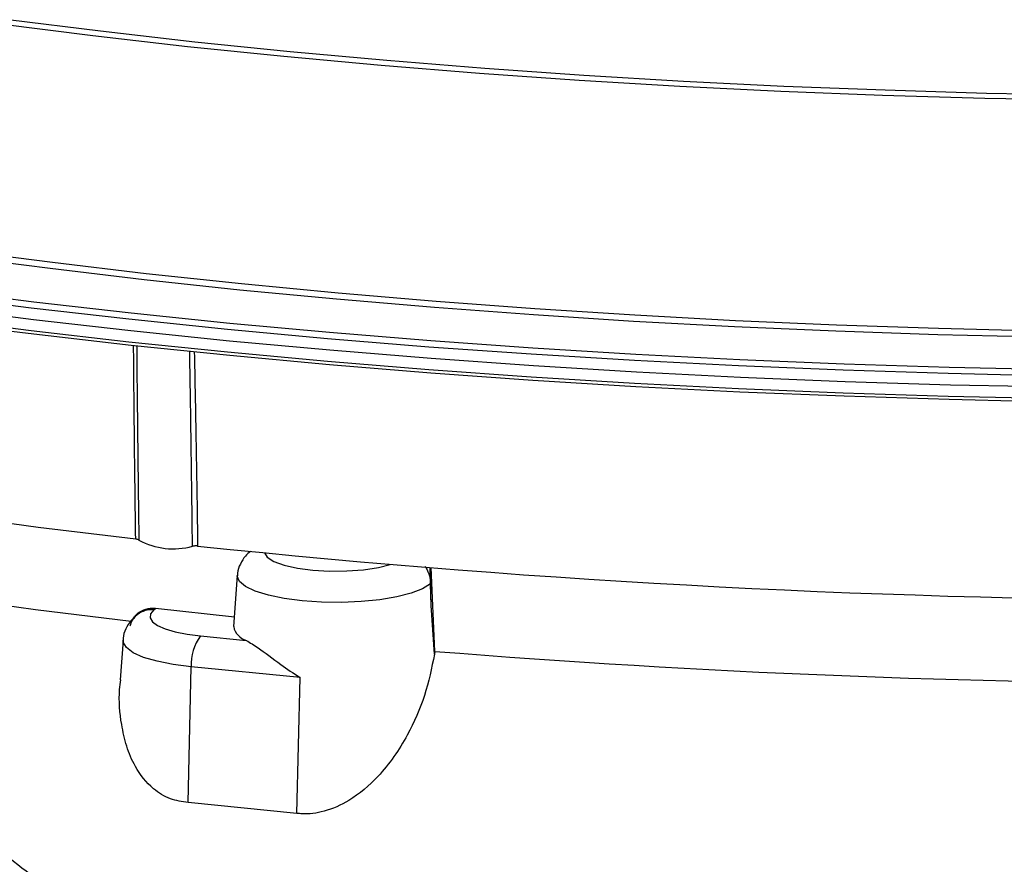
# Model space of a CAD drawing. Extents: x 5 to 199, y 2 to 130.
# Drawn here: x 181 to 182, y 51 to 52 of the extents above; entities that cross this region are included whole.
import ezdxf

# ---------------------------------------------------------------- set-up
doc = ezdxf.new("R2010")
doc.units = 0
doc.header["$LTSCALE"] = 12
doc.header["$MEASUREMENT"] = 0
doc.linetypes.add('SLD-SOLID', pattern=[0])
doc.layers.add('SLD-0_0', color=7, linetype='SLD-SOLID')

msp = doc.modelspace()

# ---------------------------------------------------------------- linework, layer by layer
at = {"layer": 'SLD-0_0', "color": 7, "linetype": 'SLD-SOLID'}
for p, q in [((180.6147, 51.7865), (180.4766, 51.8038)), ((180.6261, 51.7933), (180.4889, 51.8105)), ((180.7551, 51.7705), (180.6147, 51.7865)), ((180.7655, 51.7774), (180.6261, 51.7933)), ((180.8975, 51.7559), (180.7551, 51.7705)), ((180.907, 51.7629), (180.7655, 51.7774)), ((181.0419, 51.7427), (180.8975, 51.7559)), ((181.0504, 51.7498), (180.907, 51.7629)), ((181.1879, 51.7309), (181.0419, 51.7427)), ((181.1955, 51.7381), (181.0504, 51.7498)), ((181.3421, 51.7279), (181.1955, 51.7381)), ((181.3355, 51.7206), (181.1879, 51.7309)), ((181.4899, 51.719), (181.3421, 51.7279)), ((181.4844, 51.7117), (181.3355, 51.7206)), ((181.6343, 51.7043), (181.4844, 51.7117)), ((181.6389, 51.7117), (181.4899, 51.719)), ((181.7888, 51.7058), (181.6389, 51.7117)), ((181.7852, 51.6983), (181.6343, 51.7043)), ((181.9368, 51.6939), (181.7852, 51.6983)), ((181.9394, 51.7013), (181.7888, 51.7058)), ((182.0905, 51.6984), (181.9394, 51.7013)), ((182.089, 51.6909), (181.9368, 51.6939)), ((180.4179, 51.4686), (180.5547, 51.4508)), ((180.5513, 51.4414), (180.4143, 51.4592)), ((180.5547, 51.4508), (180.6938, 51.4343)), ((180.6907, 51.4249), (180.5513, 51.4414)), ((180.6938, 51.4343), (180.8351, 51.4192)), ((180.8323, 51.4097), (180.6907, 51.4249)), ((180.8351, 51.4192), (180.9783, 51.4054)), ((180.3853, 51.4101), (180.5271, 51.3923)), ((180.9757, 51.396), (180.8323, 51.4097)), ((180.9783, 51.4054), (181.1233, 51.3931)), ((180.5233, 51.3829), (180.3813, 51.4009)), ((180.5271, 51.3923), (180.6712, 51.3758)), ((181.121, 51.3836), (180.9757, 51.396)), ((181.1233, 51.3931), (181.2698, 51.3822)), ((180.5264, 51.3657), (180.3844, 51.3836)), ((180.6677, 51.3664), (180.5233, 51.3829)), ((180.6712, 51.3758), (180.8174, 51.3607)), ((181.2678, 51.3727), (181.121, 51.3836)), ((181.2698, 51.3822), (181.4178, 51.3727)), ((180.3813, 51.3676), (180.5233, 51.3496)), ((180.5271, 51.3441), (180.3853, 51.362)), ((180.6708, 51.3492), (180.5264, 51.3657)), ((180.8141, 51.3513), (180.6677, 51.3664)), ((180.8174, 51.3607), (180.9655, 51.347)), ((181.416, 51.3632), (181.2678, 51.3727)), ((181.5655, 51.3551), (181.416, 51.3632)), ((181.4178, 51.3727), (181.5669, 51.3647)), ((181.5669, 51.3647), (181.717, 51.3581)), ((180.5233, 51.3496), (180.6677, 51.3331)), ((180.6712, 51.3276), (180.5271, 51.3441)), ((180.8173, 51.3341), (180.6708, 51.3492)), ((180.9625, 51.3375), (180.8141, 51.3513)), ((180.9655, 51.347), (181.1153, 51.3347)), ((181.7159, 51.3485), (181.5655, 51.3551)), ((181.867, 51.3434), (181.7159, 51.3485)), ((181.717, 51.3581), (181.8679, 51.353)), ((181.8679, 51.353), (182.0194, 51.3493)), ((180.6677, 51.3331), (180.8141, 51.318)), ((180.9657, 51.3204), (180.8173, 51.3341)), ((181.1126, 51.3252), (180.9625, 51.3375)), ((181.1153, 51.3347), (181.2667, 51.3239)), ((182.0188, 51.3398), (181.867, 51.3434)), ((180.8174, 51.3125), (180.6712, 51.3276)), ((180.8141, 51.318), (180.9625, 51.3042)), ((181.1158, 51.3082), (180.9657, 51.3204)), ((181.2643, 51.3144), (181.1126, 51.3252)), ((181.2667, 51.3239), (181.4195, 51.3145)), ((180.9655, 51.2988), (180.8174, 51.3125)), ((180.9625, 51.3042), (181.1126, 51.292)), ((181.2675, 51.2974), (181.1158, 51.3082)), ((181.4173, 51.305), (181.2643, 51.3144)), ((181.5715, 51.2971), (181.4173, 51.305)), ((181.4195, 51.3145), (181.5734, 51.3066)), ((181.5734, 51.3066), (181.7282, 51.3002)), ((181.7282, 51.3002), (181.8838, 51.2953)), ((181.1153, 51.2865), (180.9655, 51.2988)), ((181.1126, 51.292), (181.2643, 51.2811)), ((181.2667, 51.2757), (181.1153, 51.2865)), ((181.4205, 51.288), (181.2675, 51.2974)), ((181.5747, 51.2802), (181.4205, 51.288)), ((181.7267, 51.2907), (181.5715, 51.2971)), ((181.8826, 51.2858), (181.7267, 51.2907)), ((182.039, 51.2823), (181.8826, 51.2858)), ((181.8838, 51.2953), (182.04, 51.2919)), ((181.2643, 51.2811), (181.4173, 51.2717)), ((181.4195, 51.2664), (181.2667, 51.2757)), ((181.4173, 51.2717), (181.5715, 51.2638)), ((181.7298, 51.2738), (181.5747, 51.2802)), ((181.8857, 51.2689), (181.7298, 51.2738)), ((181.5734, 51.2585), (181.4195, 51.2664)), ((181.5715, 51.2638), (181.7267, 51.2574)), ((181.7282, 51.2521), (181.5734, 51.2585)), ((181.7267, 51.2574), (181.8826, 51.2525)), ((182.0422, 51.2655), (181.8857, 51.2689)), ((181.8838, 51.2472), (181.7282, 51.2521)), ((181.8826, 51.2525), (182.039, 51.2491)), ((182.04, 51.2437), (181.8838, 51.2472)), ((180.5335, 51.0578), (180.3916, 51.0767)), ((180.6781, 51.0403), (180.5335, 51.0578)), ((180.8688, 51.0199), (180.8728, 51.0136)), ((180.8728, 51.0136), (180.8828, 51.0073)), ((180.8828, 51.0073), (180.898, 51.0019)), ((180.898, 51.0019), (180.9177, 50.9975)), ((180.9177, 50.9975), (180.9406, 50.9945)), ((180.9406, 50.9945), (180.9655, 50.9931)), ((180.991, 50.9933), (181.0155, 50.9951)), ((181.0155, 50.9951), (181.0378, 50.9984)), ((181.0378, 50.9984), (181.0555, 51.0027)), ((181.116, 50.9422), (181.1144, 50.9978)), ((181.1217, 50.874), (181.1161, 50.9983)), ((180.8287, 50.9865), (180.8232, 50.9106)), ((180.8287, 50.9855), (180.8287, 50.9865)), ((180.8319, 50.9776), (180.8287, 50.9855)), ((180.9655, 50.9931), (180.991, 50.9933)), ((180.8409, 50.9701), (180.8319, 50.9776)), ((180.8553, 50.9632), (180.8409, 50.9701)), ((181.1034, 50.9666), (181.0864, 50.9601)), ((181.1151, 50.9739), (181.1034, 50.9666)), ((181.116, 50.9422), (181.1151, 50.9739)), ((180.5298, 50.9357), (180.3907, 50.9546)), ((180.8747, 50.9572), (180.8553, 50.9632)), ((180.8981, 50.9523), (180.8747, 50.9572)), ((180.9247, 50.9489), (180.8981, 50.9523)), ((181.0398, 50.9505), (181.0121, 50.9477)), ((181.065, 50.9546), (181.0398, 50.9505)), ((181.0864, 50.9601), (181.065, 50.9546)), ((180.6716, 50.9184), (180.5298, 50.9357)), ((180.7052, 50.9356), (180.7002, 50.9298)), ((180.7058, 50.9361), (180.7052, 50.9356)), ((180.7074, 50.9378), (180.7058, 50.9361)), ((180.7074, 50.9378), (180.8243, 50.9251)), ((180.9533, 50.9469), (180.9247, 50.9489)), ((180.9829, 50.9465), (180.9533, 50.9469)), ((181.0121, 50.9477), (180.9829, 50.9465)), ((181.121, 50.8697), (181.116, 50.9422)), ((180.7002, 50.9298), (180.6994, 50.9239)), ((180.6994, 50.9239), (180.7028, 50.918)), ((180.7028, 50.918), (180.7104, 50.9124)), ((180.7104, 50.9124), (180.7218, 50.9074)), ((180.7218, 50.9074), (180.7367, 50.903)), ((180.7367, 50.903), (180.7544, 50.8994)), ((180.7544, 50.8994), (180.7743, 50.8968)), ((180.7743, 50.8968), (180.842, 50.8902)), ((180.6593, 50.8907), (180.655, 50.8319)), ((180.6595, 50.8874), (180.6593, 50.8907)), ((180.6642, 50.8795), (180.6595, 50.8874)), ((180.6744, 50.872), (180.6642, 50.8795)), ((180.6898, 50.8651), (180.6744, 50.872)), ((180.7098, 50.8592), (180.6898, 50.8651)), ((181.1217, 50.874), (181.121, 50.8697)), ((180.7337, 50.8544), (180.7098, 50.8592)), ((180.7605, 50.851), (180.7337, 50.8544)), ((180.7556, 50.6497), (180.7605, 50.851)), ((180.9219, 50.8351), (180.7605, 50.851)), ((180.917, 50.6338), (180.9219, 50.8351)), ((180.917, 50.6338), (180.7556, 50.6497))]:
    msp.add_line(p, q, dxfattribs=at)
for centre, radius, start, end in [((180.7335, 51.1333), 0.1073, 241.8246, 285.5107), ((182.3176, 65.8915), 14.9418, 264.05454, 275.94546), ((180.7026, 50.901), 0.0353, 84.6734, 131.8512), ((180.7017, 50.901), 0.0347, 84.262, 128.1028), ((180.8493, 50.9157), 0.0265, 191.0361, 254.2027), ((180.8293, 50.8553), 0.0689, 142.9466, 183.6323), ((182.3179, 65.8562), 15.0299, 265.43514, 274.45957)]:
    msp.add_arc(centre, radius, start, end, dxfattribs=at)
for points, knots in [([(180.6781, 51.0403), (180.6778, 51.0649), (180.677, 51.1221), (180.6759, 51.2176), (180.6753, 51.289), (180.675, 51.3275), (180.675, 51.3279)], [0, 0, 0, 0, 0.255728, 0.597495, 0.996158, 1, 1, 1, 1]), ([(180.6795, 51.3274), (180.6795, 51.3267), (180.6798, 51.2878), (180.6806, 51.216), (180.6817, 51.1205), (180.6825, 51.0632), (180.6828, 51.0387)], [0, 0, 0, 0, 0.007198, 0.4047, 0.745475, 1, 1, 1, 1]), ([(180.7622, 51.0299), (180.762, 51.0489), (180.7613, 51.1062), (180.7601, 51.2024), (180.7588, 51.2796), (180.7582, 51.3185)], [0, 0, 0, 0, 0.197878, 0.595553, 1, 1, 1, 1]), ([(180.7649, 51.3178), (180.7657, 51.2792), (180.7672, 51.2024), (180.7688, 51.1065), (180.7697, 51.0492), (180.7699, 51.0301)], [0, 0, 0, 0, 0.402205, 0.801067, 1, 1, 1, 1]), ([(179.3797, 51.1044), (179.4279, 51.0954), (179.5248, 51.0773), (179.6697, 51.0333), (179.8141, 50.9781), (179.958, 50.911), (180.0857, 50.8415), (180.1983, 50.7733), (180.2956, 50.7097), (180.3933, 50.6412), (180.4916, 50.5678), (180.5906, 50.4895), (180.6904, 50.4063), (180.8179, 50.2948), (180.9723, 50.1511), (181.1518, 49.9709), (181.3277, 49.7806), (181.4973, 49.584), (181.6597, 49.3822), (181.8164, 49.1741), (181.9156, 49.0292), (181.9656, 48.9562)], [0, 0, 0, 0, 0.049369, 0.099342, 0.14933, 0.199153, 0.250058, 0.284683, 0.319717, 0.355248, 0.391362, 0.428135, 0.465642, 0.503951, 0.573581, 0.644512, 0.716981, 0.788353, 0.857952, 0.928463, 1, 1, 1, 1]), ([(181.5086, 48.6144), (181.4667, 48.6846), (181.383, 48.8249), (181.258, 49.0357), (181.1301, 49.2472), (181.0261, 49.4156), (180.9472, 49.5405), (180.8966, 49.6192), (180.8463, 49.6963), (180.7946, 49.774), (180.741, 49.8529), (180.6868, 49.9306), (180.6333, 50.0053), (180.5715, 50.0896), (180.5008, 50.1822), (180.4209, 50.282), (180.3414, 50.3762), (180.2622, 50.465), (180.1835, 50.5482), (180.105, 50.6259), (180.0012, 50.722), (179.87, 50.8304), (179.7091, 50.9417), (179.5459, 51.0353), (179.435, 51.0814), (179.3797, 51.1044)], [0, 0, 0, 0, 0.069194, 0.13836, 0.207397, 0.278816, 0.306801, 0.333505, 0.358931, 0.385725, 0.413853, 0.441235, 0.467876, 0.493784, 0.532581, 0.570355, 0.607136, 0.642955, 0.677848, 0.711852, 0.745008, 0.810218, 0.874173, 0.937289, 1, 1, 1, 1]), ([(180.6828, 51.0387), (180.6826, 51.0389), (180.6822, 51.0394), (180.6805, 51.04), (180.6789, 51.0402), (180.6781, 51.0403)], [0, 0, 0, 0, 0.330514, 0.661052, 1, 1, 1, 1]), ([(180.7699, 51.0301), (180.7691, 51.0302), (180.7673, 51.0303), (180.7646, 51.0302), (180.763, 51.03), (180.7622, 51.0299)], [0, 0, 0, 0, 0.330272, 0.660534, 1, 1, 1, 1]), ([(180.8482, 51.0222), (180.8456, 51.02), (180.8397, 51.015), (180.8329, 51.0039), (180.8288, 50.9934), (180.8291, 50.9874), (180.8292, 50.9862)], [0, 0, 0, 0, 0.260019, 0.592997, 0.92099, 1, 1, 1, 1]), ([(181.1072, 51.0001), (181.1091, 50.9965), (181.1129, 50.9894), (181.1148, 50.9799), (181.115, 50.9748), (181.1151, 50.9739)], [0, 0, 0, 0, 0.454612, 0.897016, 1, 1, 1, 1]), ([(180.6757, 50.9239), (180.6769, 50.9256), (180.6805, 50.9309), (180.6901, 50.9362), (180.7, 50.9384), (180.706, 50.938), (180.7074, 50.9378)], [0, 0, 0, 0, 0.165532, 0.518345, 0.880464, 1, 1, 1, 1]), ([(180.6803, 50.9284), (180.6771, 50.9255), (180.6705, 50.9198), (180.6632, 50.9077), (180.6592, 50.8972), (180.6596, 50.8913), (180.6597, 50.8903)], [0, 0, 0, 0, 0.3126827, 0.6277332, 0.9367283, 1, 1, 1, 1]), ([(180.6698, 50.9116), (180.6709, 50.9148), (180.6729, 50.9206), (180.6763, 50.9243), (180.6778, 50.9259)], [0, 0, 0, 0, 0.562351, 1, 1, 1, 1]), ([(180.842, 50.8902), (180.8476, 50.8868), (180.8618, 50.8782), (180.8895, 50.8567), (180.9118, 50.8415), (180.9218, 50.8351), (180.9219, 50.8351)], [0, 0, 0, 0, 0.271471, 0.687632, 0.997311, 1, 1, 1, 1]), ([(181.121, 50.8697), (181.1167, 50.8492), (181.1083, 50.8082), (181.086, 50.7574), (181.0616, 50.7176), (181.0341, 50.6835), (180.9996, 50.6538), (180.9596, 50.6357), (180.9326, 50.6322), (180.9195, 50.6336), (180.917, 50.6338)], [0, 0, 0, 0, 0.191858, 0.383516, 0.493716, 0.60378, 0.765037, 0.879996, 0.977094, 1, 1, 1, 1]), ([(180.7556, 50.6497), (180.7467, 50.6512), (180.7277, 50.6542), (180.6994, 50.672), (180.6779, 50.6996), (180.6638, 50.7331), (180.6555, 50.7713), (180.6524, 50.8046), (180.6552, 50.8271), (180.6558, 50.8319)], [0, 0, 0, 0, 0.111574, 0.238508, 0.428486, 0.572597, 0.71698, 0.939654, 1, 1, 1, 1])]:
    msp.add_open_spline(points, degree=3, knots=knots, dxfattribs=at)

doc.saveas('drawing.dxf')
